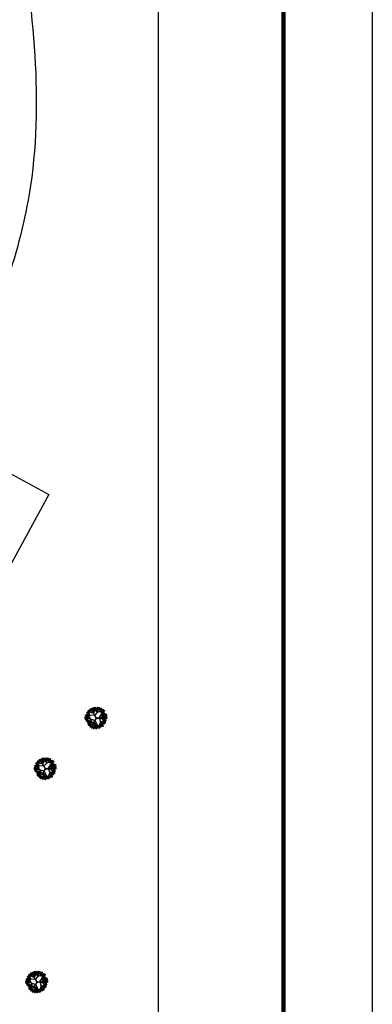
# Model space of a CAD drawing. Extents: x 1306 to 3282, y -24 to 530.
# Drawn here: x 1526 to 1527, y 104 to 108 of the extents above; entities that cross this region are included whole.
import ezdxf

# ---------------------------------------------------------------- set-up
doc = ezdxf.new("R2010")
doc.units = 0
doc.header["$MEASUREMENT"] = 0
doc.layers.get('0').update_dxf_attribs({"linetype": 'CONTINUOUS'})
doc.layers.add('VEGET', color=75, linetype='CONTINUOUS')
doc.linetypes.add('FENCELINE1', pattern='A,0.25,-0.1,[133,ltypeshp.shx,S=0.1,R=0,X=-0.1,Y=0],-0.1,1', length=1.45)

# ---------------------------------------------------------------- blocks, each defined once
blk = doc.blocks.new('SIBIPIRUNA')
at = {"color": 0}
for p, q in [((-0.28, 3.03), (-0.55, 3.88)), ((0.38, 2.02), (0.04, 3.77)), ((-2.44, 1.11), (-3.76, 0.42)), ((-1.9, -0.56), (-3.59, 0.59)), ((-3.02, 0.83), (-3.49, 1.29)), ((-2.99, 0.12), (-3.45, -0.36)), ((-2.37, 1.1), (-3.31, 2.05)), ((-2.13, 2.54), (-2.64, 2.73)), ((-0.54, 1.02), (-2.44, 1.12)), ((-2.14, 2.15), (-2.15, 3.11)), ((-1.25, 2.91), (-1.9, 3.35)), ((-1.57, 1.92), (-0.95, 3.67)), ((-0.51, 2.59), (-1.31, 3.58)), ((-0.95, 1.81), (-0.28, 3.03)), ((-0.52, 1.02), (0.37, 2.01)), ((-0.51, 1), (-0.27, 0.48)), ((-0.27, 2.98), (0.47, 3.66)), ((-0.27, 0.48), (-0.14, -0.01)), ((0.2, 0.1), (-0.05, 0.24)), ((0.24, 2.83), (1, 3.44)), ((0.4, -0.01), (1.13, 0.04)), ((0.41, 2.08), (2.25, 2.96)), ((1.09, 0.09), (1.51, -1.17)), ((1.11, 0.11), (2.14, 1.7)), ((1.55, 2.67), (1.36, 3.32)), ((1.99, 0.07), (2.71, -1.12)), ((2.09, 1.65), (3.38, 1.99)), ((2.13, 1.7), (2.19, 3.2)), ((2.18, 2.35), (2.81, 2.53)), ((2.39, 0.55), (3.6, -0.86)), ((2.88, 0.93), (3.71, 0.46)), ((3.1, -0.23), (3.8, 0.12)), ((3.21, 0.72), (3.63, 1.07)), ((-2.47, -1.09), (-3.38, -0.73)), ((-2.34, -1.6), (-3.3, -1.3)), ((-1.84, -0.56), (-3.18, -1.73)), ((-2.38, -1.64), (-2.98, -2.29)), ((-0.78, -2.2), (-2.59, -2.54)), ((-0.99, -1.61), (-2.38, -1.64)), ((-1.88, -1.62), (-2.34, -2.8)), ((-1.8, -2.42), (-1.84, -3.2)), ((-0.52, -0.84), (-1.82, -0.57)), ((-0.68, -2.81), (-1.51, -3.3)), ((-1.03, -2.99), (-0.94, -3.53)), ((-0.51, -0.86), (0.35, -2.56)), ((-0.14, -0.01), (-0.1, -0.23)), ((0.33, -2.49), (-0.02, -3.77)), ((0.36, -2.54), (1.62, -3.35)), ((0.9, -2.91), (0.73, -3.55)), ((1.54, -1.24), (1.39, -3.28)), ((1.49, -2.53), (2.14, -2.68)), ((1.51, -1.19), (3.2, -1.77)), ((2.28, -1.47), (2.43, -2.44)), ((2.44, -0.7), (3.7, -0.51)), ((2.66, -1.1), (2.88, -2.09)), ((2.71, -1.12), (3.58, -1.31))]:
    blk.add_line(p, q, dxfattribs=at)
for points in [[(-1.02, 3.67), (-1.2, 3.78), (-1.31, 3.69)], [(-0.88, 3.65), (-0.95, 3.9), (-1.15, 3.86)], [(-0.69, 3.67), (-0.64, 3.9), (-0.77, 3.85)], [(-0.49, 3.44), (-0.66, 3.79), (-0.39, 3.49)], [(-0.34, 3.5), (-0.34, 3.72), (-0.52, 3.64)], [(-0.27, 3.94), (-0.34, 4.15), (-0.5, 3.93)], [(-0.08, 3.72), (-0.08, 3.93), (-0.22, 3.97)], [(0.3, 3.76), (0.09, 3.81), (0.19, 3.56)], [(0.59, 3.8), (0.41, 3.91), (0.3, 3.82)], [(0.73, 3.78), (0.66, 4.03), (0.46, 3.99)], [(0.86, 3.84), (0.6, 3.87), (0.56, 3.66)], [(0.78, 3.72), (0.61, 3.59), (0.66, 3.45)], [(0.9, 3.73), (0.81, 3.77), (0.7, 3.5)], [(0.97, 3.97), (0.9, 3.9), (1.1, 3.7)], [(1.13, 3.98), (1.13, 3.83), (1.27, 3.89)], [(1.78, 3.76), (1.7, 3.69), (1.91, 3.49)], [(1.94, 3.77), (1.93, 3.62), (2.07, 3.68)], [(-4.12, -0.1), (-4.16, 0.12), (-4.31, 0.04)], [(-4.15, 0.12), (-4.09, 0.35), (-4.23, 0.3)], [(-3.83, 0.38), (-4.06, 0.53), (-4.06, 0.28)], [(-3.8, -0.05), (-3.79, 0.17), (-3.98, 0.09)], [(-3.96, 1.12), (-3.68, 1.06), (-3.96, 0.96)], [(-3.73, 0.39), (-3.79, 0.6), (-3.95, 0.38)], [(-3.61, 1.23), (-3.87, 1.26), (-3.92, 1.05)], [(-3.76, 0.82), (-3.89, 0.64), (-3.62, 0.64)], [(-3.69, 1.11), (-3.86, 0.98), (-3.82, 0.85)], [(-3.53, 0.17), (-3.54, 0.39), (-3.67, 0.43)], [(-3.38, 0.9), (-3.61, 0.64), (-3.3, 0.8)], [(-3.56, 2.17), (-3.29, 2.11), (-3.57, 2.01)], [(-3.5, 1.36), (-3.57, 1.29), (-3.37, 1.09)], [(-3.35, 1.02), (-3.54, 0.89), (-3.37, 0.79)], [(-3.32, 1.83), (-3.52, 1.83), (-3.44, 2.03)], [(-3.3, 0.63), (-3.52, 0.55), (-3.4, 0.46)], [(-3.37, 1.87), (-3.5, 1.7), (-3.23, 1.69)], [(-3.48, 0.04), (-3.3, 0.24), (-3.44, 0.39)], [(-3.3, 2.16), (-3.47, 2.03), (-3.42, 1.9)], [(-3.34, 1.37), (-3.35, 1.22), (-3.21, 1.28)], [(-3.13, 0.78), (-3.29, 0.62), (-3.14, 0.54)], [(-2.98, 1.95), (-3.22, 1.69), (-2.91, 1.85)], [(-3.11, 2.41), (-3.18, 2.34), (-2.98, 2.14)], [(-2.96, 2.07), (-3.14, 1.94), (-2.98, 1.84)], [(-3.05, 1.31), (-3, 1.53), (-3.13, 1.48)], [(-2.9, 1.68), (-3.12, 1.6), (-3, 1.51)], [(-3.06, 2.51), (-2.94, 2.7), (-3.1, 2.74)], [(-2.77, 0.48), (-3.03, 0.51), (-3.08, 0.3)], [(-2.92, 0.07), (-3.05, -0.11), (-2.78, -0.11)], [(-2.83, 1.98), (-3.02, 1.64), (-2.93, 2.04)], [(-2.85, 1.07), (-3.02, 1.42), (-2.75, 1.12)], [(-2.85, 0.36), (-3.02, 0.23), (-2.98, 0.09)], [(-2.74, 1.57), (-2.97, 1.71), (-2.97, 1.46)], [(-2.95, 2.42), (-2.95, 2.27), (-2.81, 2.33)], [(-2.93, 2.38), (-2.82, 2.75), (-2.83, 2.35)], [(-2.92, 2.69), (-2.73, 2.82), (-2.86, 2.88)], [(-2.7, 1.13), (-2.7, 1.35), (-2.89, 1.28)], [(-2.73, 1.98), (-2.76, 2.13), (-2.88, 2.04)], [(-2.64, 1.58), (-2.7, 1.78), (-2.86, 1.57)], [(-2.79, 2.32), (-2.64, 2.48), (-2.82, 2.56)], [(-2.58, 2.02), (-2.52, 2.1), (-2.76, 2.26)], [(-2.66, 0.6), (-2.73, 0.54), (-2.53, 0.34)], [(-2.7, 1.57), (-2.58, 1.73), (-2.46, 1.54)], [(-2.51, 0.27), (-2.7, 0.14), (-2.53, 0.03)], [(-2.35, 1.05), (-2.36, 1.15), (-2.64, 1.1)], [(-2.44, 1.35), (-2.45, 1.57), (-2.58, 1.61)], [(-2.42, 0.92), (-2.55, 1.01), (-2.57, 0.86)], [(-2.38, 0.18), (-2.57, -0.16), (-2.48, 0.24)], [(-2.5, 0.62), (-2.5, 0.47), (-2.37, 0.53)], [(-2.49, 2.64), (-2.29, 2.67), (-2.33, 2.46)], [(-2.18, 2.35), (-2.46, 2.35), (-2.21, 2.5)], [(-2.36, 3.15), (-2.24, 3.34), (-2.4, 3.38)], [(-2.24, 3.02), (-2.12, 3.39), (-2.13, 2.99)], [(-2.1, 3.09), (-1.92, 3.38), (-2.19, 3.17)], [(-2.09, 2.96), (-1.94, 3.12), (-2.12, 3.19)], [(-1.82, 3.3), (-1.89, 3.57), (-2.06, 3.38)], [(-1.88, 2.66), (-1.82, 2.74), (-2.06, 2.9)], [(-1.74, 3.24), (-1.64, 3.44), (-1.91, 3.39)], [(-1.79, 3.27), (-1.59, 3.31), (-1.63, 3.1)], [(-1.48, 2.99), (-1.76, 2.99), (-1.51, 3.14)], [(-1.31, 3.62), (-1.52, 3.68), (-1.42, 3.43)], [(-1.3, 3.13), (-1.47, 3.3), (-1.49, 3.15)], [(-1.49, 2.73), (-1.21, 2.68), (-1.49, 2.58)], [(-1.29, 2.43), (-1.42, 2.26), (-1.15, 2.26)], [(-1.09, 3.3), (-1.41, 3.42), (-1.15, 3.2)], [(-1.22, 2.72), (-1.39, 2.59), (-1.35, 2.46)], [(-0.97, 3.33), (-1.15, 3.45), (-1.19, 3.25)], [(-1.03, 2.97), (-1.1, 2.91), (-0.9, 2.7)], [(-0.83, 2.24), (-1.05, 2.16), (-0.93, 2.08)], [(-0.71, 3.59), (-0.8, 3.64), (-0.91, 3.37)], [(-0.87, 2.99), (-0.88, 2.83), (-0.74, 2.9)], [(-0.66, 3.45), (-0.71, 3.67), (-0.86, 3.59)], [(-0.66, 2.39), (-0.82, 2.23), (-0.67, 2.16)], [(0.02, 3.42), (0.01, 3.52), (-0.27, 3.47)], [(-0.06, 3.28), (-0.18, 3.37), (-0.21, 3.22)], [(-0.04, 2.87), (0.24, 2.81), (-0.04, 2.71)], [(0.26, 3.67), (0.01, 3.54), (0.22, 3.42)], [(0.23, 2.85), (0.06, 2.73), (0.1, 2.59)], [(0.61, 3.31), (0.23, 3.35), (0.63, 3.42)], [(0.51, 3.16), (0.3, 3.24), (0.29, 3.08)], [(0.56, 2.76), (0.38, 2.64), (0.55, 2.53)], [(0.62, 2.38), (0.4, 2.29), (0.52, 2.21)], [(0.64, 3.46), (0.46, 3.58), (0.42, 3.39)], [(0.58, 3.12), (0.57, 2.96), (0.71, 3.03)], [(0.78, 2.53), (0.63, 2.36), (0.78, 2.29)], [(0.78, 3.35), (0.8, 3.07), (1, 3.22)], [(0.97, 3.59), (0.83, 3.53), (0.94, 3.43)], [(1.12, 3.63), (0.94, 3.5), (1.1, 3.4)], [(1.17, 3.24), (0.96, 3.16), (1.08, 3.07)], [(1.08, 0.4), (1.21, 0.32), (1.22, 0.47)], [(1.46, 2.31), (1.42, 2.52), (1.27, 2.44)], [(1.66, 3.63), (1.4, 3.66), (1.36, 3.46)], [(1.44, 2.53), (1.49, 2.75), (1.36, 2.7)], [(1.38, 0.22), (1.41, 0), (1.58, 0.1)], [(1.52, 3.22), (1.39, 3.05), (1.66, 3.04)], [(1.52, 0.3), (1.74, -0.03), (1.42, 0.23)], [(1.64, 2.29), (1.47, 2.64), (1.74, 2.34)], [(1.75, 2.79), (1.52, 2.93), (1.53, 2.68)], [(1.7, 0.31), (1.77, 0.1), (1.9, 0.19)], [(2.02, 1.51), (1.76, 1.54), (1.72, 1.33)], [(1.75, 0.09), (1.73, -0.14), (1.86, -0.07)], [(1.92, 3.42), (1.74, 3.3), (1.91, 3.19)], [(1.88, 1.1), (1.74, 0.93), (2.01, 0.92)], [(1.98, 3.03), (1.76, 2.95), (1.88, 2.87)], [(1.95, 1.39), (1.77, 1.26), (1.82, 1.13)], [(1.8, 2.79), (1.91, 2.95), (2.03, 2.76)], [(2.15, 2.27), (2.14, 2.37), (1.85, 2.32)], [(2.05, 2.57), (2.05, 2.79), (1.91, 2.83)], [(2.07, 2.14), (1.94, 2.23), (1.92, 2.08)], [(2.22, 2.79), (2.01, 2.59), (2.09, 2.88)], [(2.14, 1.64), (2.06, 1.57), (2.26, 1.37)], [(2.28, 1.3), (2.1, 1.17), (2.27, 1.07)], [(2.11, 2.44), (2.28, 2.64), (2.14, 2.79)], [(2.34, 0.91), (2.12, 0.83), (2.24, 0.74)], [(2.26, 1.82), (2.38, 2.01), (2.21, 2.05)], [(2.41, 1.21), (2.22, 0.87), (2.31, 1.27)], [(2.3, 1.65), (2.29, 1.5), (2.43, 1.56)], [(2.52, -0.15), (2.48, 0.07), (2.33, -0.01)], [(2.5, 1.06), (2.35, 0.9), (2.5, 0.82)], [(2.36, 2.7), (2.47, 3.07), (2.47, 2.67)], [(2.37, 3.01), (2.57, 3.14), (2.43, 3.2)], [(2.5, 2.77), (2.68, 3.06), (2.41, 2.85)], [(2.49, 0.07), (2.55, 0.3), (2.41, 0.24)], [(2.56, 2.29), (2.54, 2.45), (2.42, 2.36)], [(2.52, 1.75), (2.7, 2.05), (2.43, 1.84)], [(2.58, 1.28), (2.56, 1.43), (2.43, 1.34)], [(2.51, 2.64), (2.66, 2.8), (2.47, 2.87)], [(2.78, 2.98), (2.71, 3.25), (2.54, 3.06)], [(2.8, 1.97), (2.73, 2.24), (2.56, 2.05)], [(2.73, 1.33), (2.79, 1.41), (2.56, 1.56)], [(2.81, 0.33), (2.57, 0.47), (2.58, 0.22)], [(2.84, -0.11), (2.84, 0.11), (2.66, 0.04)], [(2.91, 0.34), (2.84, 0.55), (2.69, 0.33)], [(2.8, 2.49), (3.06, 2.52), (3.06, 2.72)], [(2.81, 2.96), (3.01, 2.99), (2.96, 2.78)], [(2.82, 1.48), (3.08, 1.5), (3.08, 1.71)], [(3.12, 2.67), (2.83, 2.67), (3.09, 2.82)], [(2.83, 1.94), (3.02, 1.98), (2.98, 1.77)], [(2.85, 2.63), (3, 2.79), (2.92, 2.91)], [(3.14, 1.65), (2.85, 1.65), (3.11, 1.81)], [(2.87, 1.61), (3.01, 1.77), (2.94, 1.89)], [(3.11, 0.11), (3.1, 0.33), (2.97, 0.37)], [(3.27, 0.33), (3.07, 0.13), (3.15, 0.42)], [(3.27, 0.39), (3.23, 0.61), (3.08, 0.53)], [(3.24, 0.61), (3.3, 0.84), (3.16, 0.79)], [(3.16, -0.02), (3.34, 0.18), (3.19, 0.33)], [(3.29, 1.32), (3.47, 1.62), (3.2, 1.41)], [(3.35, 0.85), (3.33, 1), (3.2, 0.91)], [(3.29, 1.2), (3.45, 1.36), (3.26, 1.43)], [(3.5, 0.9), (3.56, 0.98), (3.33, 1.13)], [(3.59, 0.44), (3.6, 0.66), (3.41, 0.58)], [(3.59, 1.05), (3.85, 1.07), (3.85, 1.28)], [(3.6, 1.51), (3.79, 1.55), (3.75, 1.33)], [(3.88, 0.23), (3.81, 0.48), (3.61, 0.44)], [(3.9, 1.22), (3.62, 1.22), (3.88, 1.38)], [(3.64, 1.18), (3.78, 1.34), (3.71, 1.46)], [(3.95, 0.36), (3.94, 0.46), (3.66, 0.41)], [(3.86, 0.66), (3.85, 0.87), (3.72, 0.91)], [(3.87, 0.22), (3.75, 0.31), (3.72, 0.16)], [(4.05, 0.18), (3.96, 0.22), (3.85, -0.04)], [(3.91, 0.53), (4.09, 0.72), (3.94, 0.88)], [(4.12, 0.04), (3.98, -0.02), (4.09, -0.12)], [(-4.01, -0.42), (-3.74, -0.48), (-4.02, -0.58)], [(-3.67, -0.31), (-3.93, -0.28), (-3.97, -0.49)], [(-3.81, -0.72), (-3.95, -0.9), (-3.68, -0.9)], [(-3.74, -0.43), (-3.92, -0.56), (-3.87, -0.69)], [(-3.75, -0.8), (-3.73, -1.08), (-3.53, -0.93)], [(-3.44, -0.13), (-3.45, -0.03), (-3.73, -0.08)], [(-3.51, -0.27), (-3.64, -0.18), (-3.66, -0.32)], [(-3.55, -0.18), (-3.63, -0.25), (-3.43, -0.45)], [(-3.41, -0.52), (-3.59, -0.65), (-3.42, -0.75)], [(-3.35, -0.91), (-3.57, -0.99), (-3.45, -1.08)], [(-3.28, -0.61), (-3.47, -0.95), (-3.38, -0.55)], [(-3.46, -1.1), (-3.18, -1.15), (-3.46, -1.25)], [(-3.11, -0.99), (-3.37, -0.96), (-3.41, -1.16)], [(-3.39, -0.17), (-3.4, -0.32), (-3.26, -0.26)], [(-3.26, -1.4), (-3.39, -1.57), (-3.12, -1.58)], [(-3.19, -1.11), (-3.36, -1.24), (-3.32, -1.37)], [(-3.19, -1.47), (-3.18, -1.75), (-2.97, -1.6)], [(-2.91, -2.12), (-3.16, -2.24), (-2.94, -2.37)], [(-2.87, -1.32), (-3.11, -1.57), (-2.8, -1.42)], [(-2.87, -2.03), (-3.08, -1.97), (-2.98, -2.22)], [(-3, -0.86), (-3.07, -0.93), (-2.87, -1.13)], [(-2.86, -2.52), (-3.02, -2.36), (-3.05, -2.5)], [(-2.85, -1.2), (-3.03, -1.32), (-2.87, -1.43)], [(-2.55, -2.47), (-2.94, -2.44), (-2.54, -2.36)], [(-2.66, -2.62), (-2.87, -2.54), (-2.88, -2.71)], [(-2.57, -1.98), (-2.76, -1.87), (-2.86, -1.96)], [(-2.84, -0.84), (-2.84, -1), (-2.71, -0.94)], [(-2.63, -1.44), (-2.79, -1.6), (-2.64, -1.67)], [(-2.52, -2.32), (-2.71, -2.2), (-2.75, -2.4)], [(-2.43, -2), (-2.51, -1.75), (-2.71, -1.79)], [(-2.46, -0.12), (-2.68, -0.21), (-2.56, -0.29)], [(-2.5, -2.84), (-2.38, -2.65), (-2.55, -2.61)], [(-2.47, -1.19), (-2.2, -1.25), (-2.48, -1.35)], [(-2.27, -2.06), (-2.36, -2.01), (-2.47, -2.28)], [(-2.13, -1.08), (-2.39, -1.05), (-2.43, -1.26)], [(-2.27, -1.49), (-2.41, -1.67), (-2.14, -1.67)], [(-2.2, -1.2), (-2.38, -1.33), (-2.33, -1.46)], [(-2.38, -2.97), (-2.27, -2.6), (-2.27, -3)], [(-2.37, -2.66), (-2.17, -2.53), (-2.31, -2.48)], [(-2.19, -2.2), (-2.34, -2.25), (-2.23, -2.36)], [(-2.24, -2.9), (-2.06, -2.61), (-2.33, -2.82)], [(-2.18, -3.38), (-2.2, -3.22), (-2.33, -3.31)], [(-2.24, -3.03), (-2.08, -2.87), (-2.27, -2.8)], [(-2.21, -1.57), (-2.19, -1.85), (-1.99, -1.7)], [(-2.03, -3.33), (-1.97, -3.25), (-2.2, -3.09)], [(-2.01, -0.95), (-2.09, -1.02), (-1.89, -1.22)], [(-1.88, -2.75), (-1.79, -2.55), (-2.05, -2.6)], [(-1.81, -1.68), (-2.03, -1.76), (-1.91, -1.85)], [(-1.94, -3.18), (-1.68, -3.15), (-1.68, -2.95)], [(-1.69, -3.21), (-1.94, -3.33), (-1.73, -3.46)], [(-1.74, -1.38), (-1.93, -1.72), (-1.84, -1.32)], [(-1.85, -0.94), (-1.86, -1.09), (-1.72, -1.03)], [(-1.64, -3.61), (-1.81, -3.45), (-1.84, -3.59)], [(-1.34, -3.56), (-1.72, -3.53), (-1.32, -3.45)], [(-1.44, -3.71), (-1.65, -3.63), (-1.66, -3.8)], [(-1.31, -3.41), (-1.49, -3.29), (-1.53, -3.49)], [(-1.22, -3.09), (-1.29, -2.84), (-1.49, -2.88)], [(-1.25, -1.97), (-1.13, -1.79), (-1.29, -1.74)], [(-1.05, -3.15), (-1.14, -3.1), (-1.25, -3.37)], [(-1.18, -3.39), (-0.91, -3.45), (-1.19, -3.54)], [(-0.84, -3.28), (-1.1, -3.25), (-1.14, -3.45)], [(-0.94, -3.73), (-1.14, -3.73), (-1.06, -3.53)], [(-1.13, -2.11), (-1.02, -1.73), (-1.02, -2.14)], [(-0.98, -3.29), (-1.12, -3.34), (-1.01, -3.45)], [(-0.99, -3.69), (-1.12, -3.86), (-0.85, -3.87)], [(-0.92, -3.4), (-1.09, -3.53), (-1.04, -3.66)], [(-0.99, -2.04), (-0.81, -1.74), (-1.08, -1.96)], [(-0.77, -2.47), (-0.71, -2.39), (-0.95, -2.23)], [(-0.73, -3.15), (-0.8, -3.22), (-0.6, -3.42)], [(-0.48, -2.42), (-0.74, -2.39), (-0.79, -2.59)], [(-0.63, -2.82), (-0.76, -3), (-0.49, -3)], [(-0.58, -3.49), (-0.76, -3.61), (-0.6, -3.72)], [(-0.56, -2.54), (-0.73, -2.66), (-0.69, -2.8)], [(-0.69, -2.31), (-0.43, -2.29), (-0.43, -2.08)], [(-0.68, -1.85), (-0.48, -1.81), (-0.52, -2.03)], [(-0.37, -2.14), (-0.65, -2.14), (-0.4, -1.98)], [(-0.64, -2.18), (-0.49, -2.02), (-0.57, -1.9)], [(-0.57, -3.14), (-0.57, -3.29), (-0.43, -3.23)], [(-0.56, -2.9), (-0.55, -3.18), (-0.35, -3.03)], [(-0.37, -2.29), (-0.44, -2.35), (-0.24, -2.55)], [(-0.22, -2.63), (-0.41, -2.75), (-0.24, -2.86)], [(-0.17, -3.01), (-0.39, -3.1), (-0.27, -3.18)], [(-0.09, -2.71), (-0.28, -3.05), (-0.19, -2.66)], [(-0.21, -2.27), (-0.21, -2.43), (-0.08, -2.36)], [(0.04, -3.47), (-0.21, -3.59), (0.01, -3.72)], [(0, -2.86), (-0.16, -3.03), (-0.01, -3.1)], [(0.09, -3.38), (-0.13, -3.33), (-0.02, -3.58)], [(0.38, -3.33), (0.2, -3.22), (0.09, -3.32)], [(0.43, -3.67), (0.24, -3.56), (0.21, -3.75)], [(0.52, -3.35), (0.45, -3.1), (0.24, -3.14)], [(0.68, -3.41), (0.59, -3.37), (0.49, -3.63)], [(0.76, -3.55), (0.62, -3.61), (0.73, -3.71)], [(0.92, -3.07), (1.12, -2.95), (0.98, -2.89)], [(1.05, -3.32), (1.23, -3.02), (0.96, -3.23)], [(1.11, -3.79), (1.09, -3.64), (0.97, -3.73)], [(1.06, -3.44), (1.21, -3.28), (1.02, -3.21)], [(1.27, -3.74), (1.33, -3.66), (1.09, -3.51)], [(1.43, -2.2), (1.22, -2.14), (1.32, -2.39)], [(1.43, -2.69), (1.27, -2.53), (1.24, -2.67)], [(1.36, -3.13), (1.56, -3.09), (1.52, -3.3)], [(1.37, -0.23), (1.47, -0.43), (1.59, -0.19)], [(1.67, -3.42), (1.39, -3.42), (1.64, -3.26)], [(1.72, -2.15), (1.54, -2.04), (1.43, -2.13)], [(1.77, -2.49), (1.58, -2.37), (1.55, -2.57)], [(1.88, -1.84), (1.83, -1.62), (1.68, -1.7)], [(2.01, -2.83), (1.76, -2.95), (1.98, -3.08)], [(1.85, -1.62), (1.9, -1.39), (1.77, -1.45)], [(2.03, -2.23), (1.94, -2.18), (1.83, -2.45)], [(2.06, -3.24), (1.9, -3.07), (1.87, -3.21)], [(2.17, -1.36), (1.93, -1.22), (1.94, -1.47)], [(2.1, -2.37), (1.96, -2.42), (2.07, -2.53)], [(2.37, -3.19), (1.98, -3.15), (2.38, -3.08)], [(2.2, -1.8), (2.2, -1.58), (2.02, -1.65)], [(2.35, -2.69), (2.16, -2.58), (2.06, -2.68)], [(2.25, -2.44), (2.31, -2.72), (2.11, -2.5)], [(2.49, -2.72), (2.41, -2.47), (2.21, -2.51)], [(2.56, -1.87), (2.55, -1.78), (2.27, -1.83)], [(2.46, -1.58), (2.46, -1.36), (2.32, -1.32)], [(2.48, -2.01), (2.36, -1.92), (2.33, -2.07)], [(2.65, -2.77), (2.56, -2.73), (2.45, -2.99)], [(2.52, -1.71), (2.69, -1.51), (2.55, -1.36)], [(2.82, -1.69), (2.57, -1.81), (2.78, -1.94)], [(2.73, -2.91), (2.58, -2.97), (2.7, -3.07)], [(2.84, -1.65), (2.76, -1.47), (2.98, -1.47)], [(3.17, -2.04), (2.79, -2), (3.18, -1.93)], [(3.08, -0.73), (2.83, -0.85), (3.05, -0.98)], [(3.07, -2.19), (2.86, -2.11), (2.85, -2.28)], [(3.15, -1.55), (2.97, -1.44), (2.86, -1.53)], [(3.2, -0.18), (3.19, -0.09), (2.91, -0.14)], [(3.13, -0.64), (2.92, -0.58), (3.02, -0.83)], [(3.13, -1.14), (2.97, -0.97), (2.94, -1.11)], [(3.12, -0.32), (3, -0.23), (2.97, -0.38)], [(3.2, -1.89), (3.02, -1.77), (2.98, -1.97)], [(3.35, -0.96), (3.02, -0.84), (3.28, -1.07)], [(3.29, -1.57), (3.22, -1.32), (3.02, -1.36)], [(3.34, -1.23), (3.13, -1.15), (3.12, -1.32)], [(3.42, -0.59), (3.24, -0.48), (3.13, -0.57)], [(3.47, -0.93), (3.28, -0.81), (3.25, -1.01)], [(3.46, -0.29), (3.29, -0.12), (3.26, -0.26)], [(3.46, -1.63), (3.37, -1.58), (3.26, -1.85)], [(3.53, -1.77), (3.39, -1.82), (3.5, -1.92)], [(3.66, -0.38), (3.45, -0.31), (3.44, -0.47)], [(3.8, -0.81), (3.66, -0.86), (3.77, -0.97)], [(-0.36, -3.73), (-0.51, -3.89), (-0.36, -3.96)], [(0.09, -3.88), (-0.07, -3.71), (-0.1, -3.85)], [(0.29, -3.97), (0.09, -3.89), (0.08, -4.06)]]:
    blk.add_lwpolyline(points, close=True, dxfattribs=at)
for points in [[(-0.07, 0.21), (-0.97, 1.8), (-3.12, 2.37)], [(0.17, 0.11), (1.99, 0.09), (3.56, 1.67)], [(-0.04, -0.05), (-0.97, -1.62), (-0.39, -3.77)], [(-0.46, -0.88), (0.09, -0.09), (0.38, -0.01)]]:
    blk.add_lwpolyline(points, dxfattribs=at)

msp = doc.modelspace()

# ---------------------------------------------------------------- linework, layer by layer
msp.add_line((1527.1963, 111.6279), (1527.1963, 81.8279))
at = {"lineweight": 100}
msp.add_line((1526.8963, 82.1279), (1526.8963, 111.3279), dxfattribs=at)
at = {"linetype": 'FENCELINE1', "ltscale": 5}
for p, q in [((1525.8063, 106.2893), (1526.1019, 106.1286)), ((1526.1019, 106.1286), (1525.5237, 105.0647))]:
    msp.add_line(p, q, dxfattribs=at)
at = {"ltscale": 5}
msp.add_lwpolyline([(1514.3001, 110.1551), (1526.472, 110.1551), (1526.472, 101.2928), (1514.3001, 101.2928)], close=True, dxfattribs=at)
msp.add_open_spline([(1525.9977, 108.0916), (1526.047, 107.7757), (1526.1153, 107.2319), (1525.8864, 106.6387), (1525.77, 106.3537), (1525.7362, 106.2708)], degree=3, knots=[163.152553, 163.152553, 163.152553, 163.152553, 257.849779, 323.466221, 350.380211, 350.380211, 350.380211, 350.380211], dxfattribs=at)

# ---------------------------------------------------------------- block references
at = {"layer": 'VEGET', "xscale": 0.009000000000014552, "yscale": 0.009000000000014552, "zscale": 0.009000000000000001}
for p in [(1526.2623, 105.3704), (1526.0904, 105.1987), (1526.0617, 104.4758)]:
    msp.add_blockref('SIBIPIRUNA', p, dxfattribs=at)

doc.saveas('drawing.dxf')
